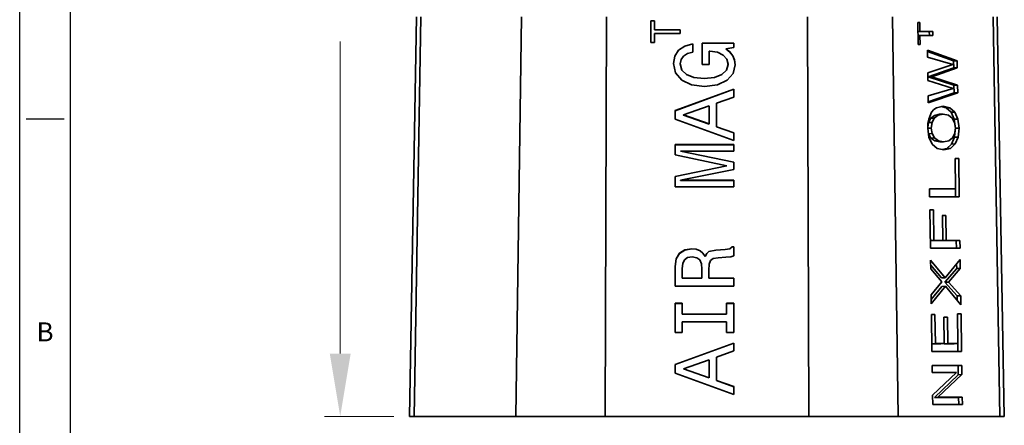
# Model space of a CAD drawing. Extents: x 1040 to 1143, y 477 to 625.
# Drawn here: x 1040 to 1087, y 507 to 526 of the extents above; entities that cross this region are included whole.
import ezdxf
from ezdxf.enums import TextEntityAlignment as Align

# ---------------------------------------------------------------- set-up
doc = ezdxf.new("R2010")
doc.units = 0
doc.layers.add('XX1', color=7, linetype='Continuous')
doc.layers.add('XX3', color=7, linetype='Continuous')
doc.styles.add('ROMAND', font='romand', dxfattribs={"height": 0.1875})
doc.dimstyles.get("Standard").update_dxf_attribs({"dimtxt": 1.2, "dimasz": 2, "dimexe": 0.5, "dimexo": 0.5, "dimgap": 0.09, "dimtad": 0, "dimtoh": 1, "dimdec": 4, "dimlfac": 0.03937, "dimzin": 0, "dimdsep": 46, "dimlunit": 4, "dimtxsty": 'Standard', "dimcen": 0.09, "dimclrd": 6, "dimclre": 6, "dimclrt": 2, "dimazin": 0, "dimtfac": 1, "dimtdec": 4, "dimtofl": 0, "dimtmove": 0, "dimatfit": 3, "dimfxl": 1, "dimtolj": 1, "dimtzin": 0, "dimlwd": 0, "dimlwe": 0, "dimarcsym": 0})

# ---------------------------------------------------------------- blocks, each defined once
blk = doc.blocks.new('*D1')
at = {"color": 6, "lineweight": 0, "transparency": 16777216}
for p, q in [((1064.652, 557.638), (1054.255, 557.638)), ((1055.005, 554.638), (1055.005, 539.698)), ((1055.005, 510.388), (1055.005, 525.328)), ((1057.577, 507.388), (1054.255, 507.388))]:
    blk.add_line(p, q, dxfattribs=at)
at = {"color": 6, "transparency": 16777216}
for points in [[(1054.505, 554.638), (1055.505, 554.638), (1055.005, 557.638)], [(1054.505, 510.388), (1055.505, 510.388), (1055.005, 507.388)]]:
    blk.add_solid(points, dxfattribs=at)
at = {"layer": 'Defpoints', "color": 0, "transparency": 16777216}
for p in [(1055.005, 557.638), (1065.402, 557.638), (1058.327, 507.388)]:
    blk.add_point(p, dxfattribs=at)
at = {"color": 2, "transparency": 16777216, "insert": (1055.005, 532.513), "char_height": 1.8, "attachment_point": 5, "rotation": 90}
blk.add_mtext('\\A1;2" [50.25]', dxfattribs=at)

msp = doc.modelspace()

# ---------------------------------------------------------------- linework, layer by layer
at = {"color": 7, "lineweight": 35, "ltscale": 0.478032}
for p, q in [((1058.66106, 526.50657), (1058.32732, 507.38819)), ((1086.44695, 526.50657), (1086.78069, 507.38819))]:
    msp.add_line(p, q, dxfattribs=at)
at = {"color": 7, "lineweight": 35, "ltscale": 0.478021}
for p, q in [((1058.86144, 526.50638), (1058.54277, 507.38819)), ((1086.56523, 507.38819), (1086.24657, 526.50638))]:
    msp.add_line(p, q, dxfattribs=at)
at = {"color": 7, "lineweight": 35, "ltscale": 0.477999}
for p, q in [((1063.41203, 507.38819), (1063.67143, 526.50638)), ((1081.43657, 526.50638), (1081.69597, 507.38819))]:
    msp.add_line(p, q, dxfattribs=at)
at = {"color": 7, "lineweight": 35, "ltscale": 0.477957}
for p, q in [((1067.68474, 507.38819), (1067.744, 526.50638)), ((1077.42326, 507.38819), (1077.364, 526.50638))]:
    msp.add_line(p, q, dxfattribs=at)
at = {"color": 7, "lineweight": 35, "ltscale": 0.025868}
msp.add_line((1069.86882, 526.3096), (1069.86882, 525.27488), dxfattribs=at)
at = {"color": 7, "lineweight": 35, "ltscale": 0.004236}
for p, q in [((1070.03825, 526.3096), (1069.86882, 526.3096)), ((1070.03825, 526.3061), (1069.86882, 526.3061)), ((1069.86882, 525.27488), (1070.03825, 525.27488))]:
    msp.add_line(p, q, dxfattribs=at)
at = {"color": 7, "lineweight": 35, "ltscale": 0.01059}
msp.add_line((1070.03825, 525.88602), (1070.03825, 526.3096), dxfattribs=at)
at = {"color": 7, "lineweight": 35, "ltscale": 0.030763}
for p, q in [((1071.26878, 525.88602), (1070.03825, 525.88602)), ((1071.26878, 525.88254), (1070.03825, 525.88254)), ((1070.03825, 525.70047), (1071.26878, 525.70047))]:
    msp.add_line(p, q, dxfattribs=at)
at = {"color": 7, "lineweight": 35, "ltscale": 8.69751e-05}
for p, q in [((1070.03825, 525.88602), (1070.03825, 525.88254)), ((1071.48674, 525.10422), (1071.48674, 525.10074)), ((1073.65331, 524.82184), (1073.65331, 524.81836)), ((1073.79454, 524.64438), (1073.79454, 524.6409)), ((1073.87523, 524.43866), (1073.87523, 524.43518)), ((1071.27696, 524.25309), (1071.27696, 524.24961)), ((1071.57146, 523.74076), (1071.57146, 523.73728)), ((1073.27, 523.74482), (1073.27, 523.74134)), ((1072.66484, 521.37687), (1072.66484, 521.37339)), ((1073.0078, 521.24778), (1073.0078, 521.2443)), ((1071.28905, 520.07389), (1071.28905, 520.07041)), ((1071.28905, 518.68216), (1071.28905, 518.67868)), ((1073.7542, 515.49533), (1073.7542, 515.49186)), ((1071.23662, 515.18876), (1071.23662, 515.18528)), ((1071.49077, 515.3501), (1071.49077, 515.34662)), ((1071.8297, 515.40659), (1071.8297, 515.40311)), ((1072.53978, 515.1807), (1072.53978, 515.17722)), ((1072.6447, 515.27344), (1072.6447, 515.26996)), ((1072.97954, 515.34205), (1072.97954, 515.33857)), ((1073.64122, 515.40253), (1073.64122, 515.39905)), ((1071.0833, 514.92252), (1071.0833, 514.91904)), ((1071.36974, 512.28025), (1071.36974, 512.27677)), ((1073.49193, 512.28025), (1073.49193, 512.27677)), ((1072.66484, 509.23462), (1072.66484, 509.23114)), ((1073.0078, 509.10553), (1073.0078, 509.10205))]:
    msp.add_line(p, q, dxfattribs=at)
at = {"color": 7, "lineweight": 35, "ltscale": 0.004639}
msp.add_line((1071.26878, 525.70047), (1071.26878, 525.88602), dxfattribs=at)
at = {"color": 7, "lineweight": 35, "ltscale": 0.026194}
msp.add_line((1082.65001, 526.23093), (1082.66582, 525.18329), dxfattribs=at)
at = {"color": 7, "lineweight": 35, "ltscale": 0.002145}
for p, q in [((1082.73583, 526.23093), (1082.65001, 526.23093)), ((1082.66582, 525.18329), (1082.75163, 525.18329))]:
    msp.add_line(p, q, dxfattribs=at)
at = {"color": 7, "lineweight": 35, "ltscale": 0.002146}
msp.add_line((1082.73583, 526.23093), (1082.65001, 526.22919), dxfattribs=at)
at = {"color": 7, "lineweight": 35, "ltscale": 0.002144}
for p, q in [((1082.74229, 525.80207), (1082.65654, 525.80033)), ((1082.7451, 525.6142), (1082.65935, 525.61249))]:
    msp.add_line(p, q, dxfattribs=at)
at = {"color": 7, "lineweight": 35, "ltscale": 0.013388}
msp.add_line((1083.19206, 525.79859), (1082.65654, 525.79859), dxfattribs=at)
at = {"color": 7, "lineweight": 35, "ltscale": 0.010723}
for p, q in [((1082.74229, 525.80207), (1082.73583, 526.23093)), ((1083.27586, 513.2034), (1083.28233, 512.77454)), ((1084.70262, 512.7255), (1084.69615, 513.15436))]:
    msp.add_line(p, q, dxfattribs=at)
at = {"color": 7, "lineweight": 35, "ltscale": 0.015573}
msp.add_line((1083.36522, 525.80207), (1082.74229, 525.80207), dxfattribs=at)
at = {"color": 7, "lineweight": 35, "ltscale": 0.00433}
for p, q in [((1083.36522, 525.80207), (1083.19206, 525.79859)), ((1084.52611, 524.40277), (1084.35295, 524.3993)), ((1084.5313, 524.05967), (1084.35814, 524.05619)), ((1084.54381, 523.23056), (1084.37065, 523.22709)), ((1084.54924, 522.87116), (1084.37608, 522.86768)), ((1083.85606, 521.84186), (1083.68291, 521.83838)), ((1084.61357, 521.18427), (1084.44041, 521.18079)), ((1083.33086, 520.91474), (1083.1577, 520.91123)), ((1084.57109, 520.75138), (1084.39793, 520.74787)), ((1083.87596, 520.52671), (1083.70281, 520.5232)), ((1084.19939, 520.2081), (1084.02623, 520.20462)), ((1084.43108, 520.42054), (1084.25792, 520.41703)), ((1084.59691, 519.71802), (1084.42375, 519.71451)), ((1084.44719, 518.2721), (1084.27403, 518.26862)), ((1083.38792, 517.27552), (1083.21477, 517.27204)), ((1083.41008, 515.80921), (1083.23692, 515.80573)), ((1084.00444, 515.80921), (1083.83128, 515.80573)), ((1084.65599, 515.80921), (1084.48283, 515.80573)), ((1084.67632, 514.46549), (1084.50316, 514.46198)), ((1083.96208, 513.61179), (1083.78893, 513.60831)), ((1084.69615, 513.15436), (1084.523, 513.15088)), ((1083.46379, 512.2558), (1083.29063, 512.25232)), ((1084.70921, 512.28849), (1084.53606, 512.28501)), ((1083.48479, 510.8671), (1083.31163, 510.86362)), ((1084.07915, 510.8671), (1083.90599, 510.86362)), ((1084.55913, 510.8671), (1084.38597, 510.86362)), ((1084.74651, 509.82148), (1084.57335, 509.818)), ((1083.60735, 508.29804), (1083.43419, 508.29453))]:
    msp.add_line(p, q, dxfattribs=at)
at = {"color": 7, "lineweight": 35, "ltscale": 0.004697}
for p, q in [((1083.19493, 525.61072), (1083.19206, 525.79859)), ((1083.36809, 525.6142), (1083.36522, 525.80207))]:
    msp.add_line(p, q, dxfattribs=at)
at = {"color": 7, "lineweight": 35, "ltscale": 0.01064}
msp.add_line((1070.03825, 525.27488), (1070.03825, 525.70047), dxfattribs=at)
at = {"color": 7, "lineweight": 35, "ltscale": 0.010774}
msp.add_line((1082.75163, 525.18329), (1082.7451, 525.6142), dxfattribs=at)
at = {"color": 7, "lineweight": 35, "ltscale": 0.015575}
msp.add_line((1082.7451, 525.6142), (1083.36809, 525.6142), dxfattribs=at)
at = {"color": 7, "lineweight": 35, "ltscale": 0.008255}
for p, q in [((1071.19627, 524.90662), (1071.01872, 524.62824)), ((1071.19627, 524.90311), (1071.01872, 524.62473))]:
    msp.add_line(p, q, dxfattribs=at)
at = {"color": 7, "lineweight": 35, "ltscale": 0.008783}
for p, q in [((1071.48674, 525.10422), (1071.19627, 524.90662)), ((1071.48674, 525.10074), (1071.19627, 524.90311))]:
    msp.add_line(p, q, dxfattribs=at)
at = {"color": 7, "lineweight": 35, "ltscale": 8.7738e-05}
for p, q in [((1071.19627, 524.90662), (1071.19627, 524.90311)), ((1073.45561, 524.97516), (1073.45561, 524.97165)), ((1071.01872, 524.62824), (1071.01872, 524.62473)), ((1071.35362, 523.95862), (1071.35362, 523.95511)), ((1073.4879, 523.95862), (1073.4879, 523.95511)), ((1073.56053, 524.23294), (1073.56053, 524.22944)), ((1071.93053, 523.60364), (1071.93053, 523.60013)), ((1072.41875, 523.55927), (1072.41875, 523.55576)), ((1072.911, 523.60764), (1072.911, 523.60413)), ((1071.43028, 521.80851), (1071.43028, 521.805)), ((1073.49999, 519.38007), (1073.49999, 519.37656)), ((1072.0435, 515.38239), (1072.0435, 515.37888)), ((1072.22105, 515.30979), (1072.22105, 515.30628)), ((1072.36229, 515.19681), (1072.36229, 515.1933)), ((1072.46312, 515.03547), (1072.46312, 515.03196)), ((1073.43144, 515.37027), (1073.43144, 515.36676)), ((1071.37376, 513.99875), (1071.37376, 513.99524)), ((1072.30577, 513.99875), (1072.30577, 513.99524)), ((1072.64873, 513.99875), (1072.64873, 513.99524)), ((1071.43028, 509.66626), (1071.43028, 509.66275))]:
    msp.add_line(p, q, dxfattribs=at)
at = {"color": 7, "lineweight": 35, "ltscale": 0.010032}
for p, q in [((1071.87407, 525.20914), (1071.48674, 525.10422)), ((1071.87407, 525.20566), (1071.48674, 525.10074))]:
    msp.add_line(p, q, dxfattribs=at)
at = {"color": 7, "lineweight": 35, "ltscale": 0.009984}
msp.add_line((1071.87407, 524.80979), (1071.87407, 525.20914), dxfattribs=at)
at = {"color": 7, "lineweight": 35, "ltscale": 0.025515}
msp.add_line((1072.31786, 525.24543), (1072.31786, 524.22483), dxfattribs=at)
at = {"color": 7, "lineweight": 35, "ltscale": 0.037825}
for p, q in [((1073.83086, 525.24543), (1072.31786, 525.24543)), ((1073.83086, 525.24195), (1072.31786, 525.24195))]:
    msp.add_line(p, q, dxfattribs=at)
at = {"color": 7, "lineweight": 35, "ltscale": 0.000605774}
msp.add_line((1072.66081, 524.85413), (1072.68504, 524.85413), dxfattribs=at)
at = {"color": 7, "lineweight": 35, "ltscale": 0.015733}
msp.add_line((1072.66081, 524.22483), (1072.66081, 524.85413), dxfattribs=at)
at = {"color": 7, "lineweight": 35, "ltscale": 0.009357}
msp.add_line((1072.68504, 524.85413), (1073.0562, 524.80573), dxfattribs=at)
at = {"color": 7, "lineweight": 35, "ltscale": 0.009536}
msp.add_line((1073.45561, 524.97516), (1073.83086, 525.04374), dxfattribs=at)
at = {"color": 7, "lineweight": 35, "ltscale": 0.006254}
for p, q in [((1073.65331, 524.82184), (1073.45561, 524.97516)), ((1073.65331, 524.81836), (1073.45561, 524.97165))]:
    msp.add_line(p, q, dxfattribs=at)
at = {"color": 7, "lineweight": 35, "ltscale": 0.005042}
msp.add_line((1073.83086, 525.04374), (1073.83086, 525.24543), dxfattribs=at)
at = {"color": 7, "lineweight": 35, "ltscale": 0.00817}
msp.add_line((1083.09905, 524.9011), (1083.10399, 524.57434), dxfattribs=at)
at = {"color": 7, "lineweight": 35, "ltscale": 0.037789}
msp.add_line((1084.52611, 524.40277), (1083.09905, 524.9011), dxfattribs=at)
at = {"color": 7, "lineweight": 35, "ltscale": 0.00892}
for p, q in [((1071.01872, 524.62824), (1070.95421, 524.27732)), ((1071.01872, 524.62473), (1070.95421, 524.27381))]:
    msp.add_line(p, q, dxfattribs=at)
at = {"color": 7, "lineweight": 35, "ltscale": 0.005142}
msp.add_line((1071.27696, 524.25309), (1071.31731, 524.45478), dxfattribs=at)
at = {"color": 7, "lineweight": 35, "ltscale": 0.005008}
msp.add_line((1071.31731, 524.45478), (1071.43028, 524.62018), dxfattribs=at)
at = {"color": 7, "lineweight": 35, "ltscale": 0.005623}
for p, q in [((1071.43028, 524.62018), (1071.61986, 524.74121)), ((1083.12938, 521.40894), (1083.11845, 521.18427))]:
    msp.add_line(p, q, dxfattribs=at)
at = {"color": 7, "lineweight": 35, "ltscale": 0.006582}
msp.add_line((1071.61986, 524.74121), (1071.87407, 524.80979), dxfattribs=at)
at = {"color": 7, "lineweight": 35, "ltscale": 0.00758}
msp.add_line((1073.0562, 524.80573), (1073.33055, 524.67667), dxfattribs=at)
at = {"color": 7, "lineweight": 35, "ltscale": 0.006575}
msp.add_line((1073.33055, 524.67667), (1073.50401, 524.47898), dxfattribs=at)
at = {"color": 7, "lineweight": 35, "ltscale": 0.006311}
msp.add_line((1073.50401, 524.47898), (1073.56053, 524.23294), dxfattribs=at)
at = {"color": 7, "lineweight": 35, "ltscale": 0.00567}
for p, q in [((1073.79454, 524.64438), (1073.65331, 524.82184)), ((1073.79454, 524.6409), (1073.65331, 524.81836))]:
    msp.add_line(p, q, dxfattribs=at)
at = {"color": 7, "lineweight": 35, "ltscale": 0.005524}
for p, q in [((1073.87523, 524.43866), (1073.79454, 524.64438)), ((1073.87523, 524.43518), (1073.79454, 524.6409))]:
    msp.add_line(p, q, dxfattribs=at)
at = {"color": 7, "lineweight": 35, "ltscale": 0.005805}
for p, q in [((1073.90752, 524.20871), (1073.87523, 524.43866)), ((1073.90752, 524.20523), (1073.87523, 524.43518))]:
    msp.add_line(p, q, dxfattribs=at)
at = {"color": 7, "lineweight": 35, "ltscale": 0.033178}
msp.add_line((1084.35295, 524.3993), (1083.10002, 524.8368), dxfattribs=at)
at = {"color": 7, "lineweight": 35, "ltscale": 0.031557}
msp.add_line((1083.10399, 524.57434), (1084.31639, 524.22309), dxfattribs=at)
at = {"color": 7, "lineweight": 35, "ltscale": 0.008579}
for p, q in [((1084.35814, 524.05619), (1084.35295, 524.3993)), ((1084.5313, 524.05967), (1084.52611, 524.40277)), ((1084.42894, 521.26932), (1084.38487, 521.60965))]:
    msp.add_line(p, q, dxfattribs=at)
at = {"color": 7, "lineweight": 35, "ltscale": 0.011771}
msp.add_line((1070.95421, 524.27732), (1071.05504, 523.81742), dxfattribs=at)
at = {"color": 7, "lineweight": 35, "ltscale": 0.007607}
msp.add_line((1071.35362, 523.95862), (1071.27696, 524.25309), dxfattribs=at)
at = {"color": 7, "lineweight": 35, "ltscale": 0.007608}
msp.add_line((1071.35362, 523.95511), (1071.27696, 524.24961), dxfattribs=at)
at = {"color": 7, "lineweight": 35, "ltscale": 0.007702}
for p, q in [((1071.57146, 523.74076), (1071.35362, 523.95862)), ((1071.57146, 523.73728), (1071.35362, 523.95511))]:
    msp.add_line(p, q, dxfattribs=at)
at = {"color": 7, "lineweight": 35, "ltscale": 0.008574}
msp.add_line((1072.31786, 524.22483), (1072.66081, 524.22483), dxfattribs=at)
at = {"color": 7, "lineweight": 35, "ltscale": 0.007632}
msp.add_line((1073.4879, 523.95862), (1073.27, 523.74482), dxfattribs=at)
at = {"color": 7, "lineweight": 35, "ltscale": 0.007631}
msp.add_line((1073.4879, 523.95511), (1073.27, 523.74134), dxfattribs=at)
at = {"color": 7, "lineweight": 35, "ltscale": 0.007094}
for p, q in [((1073.56053, 524.23294), (1073.4879, 523.95862)), ((1073.56053, 524.22944), (1073.4879, 523.95511))]:
    msp.add_line(p, q, dxfattribs=at)
at = {"color": 7, "lineweight": 35, "ltscale": 0.010568}
msp.add_line((1073.81065, 523.79725), (1073.90752, 524.20871), dxfattribs=at)
at = {"color": 7, "lineweight": 35, "ltscale": 0.031681}
msp.add_line((1084.31639, 524.22309), (1083.1154, 523.8187), dxfattribs=at)
at = {"color": 7, "lineweight": 35, "ltscale": 0.032339}
msp.add_line((1083.13487, 523.63553), (1084.35814, 524.05619), dxfattribs=at)
at = {"color": 7, "lineweight": 35, "ltscale": 0.032338}
msp.add_line((1083.30809, 523.63901), (1084.5313, 524.05967), dxfattribs=at)
at = {"color": 7, "lineweight": 35, "ltscale": 0.011378}
msp.add_line((1071.05504, 523.81742), (1071.34959, 523.47049), dxfattribs=at)
at = {"color": 7, "lineweight": 35, "ltscale": 0.012858}
for p, q in [((1071.34959, 523.47049), (1071.81358, 523.2486)), ((1073.05217, 523.2486), (1073.51616, 523.47049))]:
    msp.add_line(p, q, dxfattribs=at)
at = {"color": 7, "lineweight": 35, "ltscale": 0.009609}
for p, q in [((1071.93053, 523.60364), (1071.57146, 523.74076)), ((1071.93053, 523.60013), (1071.57146, 523.73728))]:
    msp.add_line(p, q, dxfattribs=at)
at = {"color": 7, "lineweight": 35, "ltscale": 0.012256}
for p, q in [((1072.41875, 523.55927), (1071.93053, 523.60364)), ((1072.41875, 523.55576), (1071.93053, 523.60013))]:
    msp.add_line(p, q, dxfattribs=at)
at = {"color": 7, "lineweight": 35, "ltscale": 0.012365}
for p, q in [((1072.911, 523.60764), (1072.41875, 523.55927)), ((1072.911, 523.60413), (1072.41875, 523.55576))]:
    msp.add_line(p, q, dxfattribs=at)
at = {"color": 7, "lineweight": 35, "ltscale": 0.009608}
for p, q in [((1073.27, 523.74482), (1072.911, 523.60764)), ((1073.27, 523.74134), (1072.911, 523.60413))]:
    msp.add_line(p, q, dxfattribs=at)
at = {"color": 7, "lineweight": 35, "ltscale": 0.010997}
msp.add_line((1073.51616, 523.47049), (1073.81065, 523.79725), dxfattribs=at)
at = {"color": 7, "lineweight": 35, "ltscale": 0.008884}
msp.add_line((1083.1154, 523.8187), (1083.12077, 523.46338), dxfattribs=at)
at = {"color": 7, "lineweight": 35, "ltscale": 0.031903}
msp.add_line((1083.12077, 523.46338), (1084.33385, 523.0672), dxfattribs=at)
at = {"color": 7, "lineweight": 35, "ltscale": 0.004331}
for p, q in [((1083.30809, 523.63901), (1083.13487, 523.63553)), ((1084.16997, 522.15638), (1083.99675, 522.1529)), ((1083.43199, 521.65809), (1083.25877, 521.65458)), ((1083.61174, 521.79288), (1083.43852, 521.78937)), ((1084.40801, 521.94809), (1084.23479, 521.94458)), ((1084.55809, 521.61313), (1084.38487, 521.60965)), ((1083.28801, 521.18427), (1083.11479, 521.18079)), ((1083.3228, 521.44977), (1083.14958, 521.44629)), ((1083.44432, 520.70642), (1083.2711, 520.70295)), ((1083.62816, 520.57163), (1083.45494, 520.56815)), ((1083.98644, 517.00187), (1083.81322, 516.99839)), ((1083.83495, 515.80921), (1083.66173, 515.80573)), ((1083.95403, 514.01209), (1083.78081, 514.00861)), ((1084.11241, 513.80381), (1083.93919, 513.8003)), ((1084.06004, 512.13327), (1083.88683, 512.1298)), ((1083.90965, 510.8671), (1083.73644, 510.86362)), ((1084.75316, 509.38446), (1084.57994, 509.38099)), ((1084.76958, 508.29804), (1084.59636, 508.29453))]:
    msp.add_line(p, q, dxfattribs=at)
at = {"color": 7, "lineweight": 35, "ltscale": 0.032538}
msp.add_line((1084.37065, 523.22709), (1083.13487, 523.63553), dxfattribs=at)
at = {"color": 7, "lineweight": 35, "ltscale": 0.032537}
msp.add_line((1084.54381, 523.23056), (1083.30809, 523.63901), dxfattribs=at)
at = {"color": 7, "lineweight": 35, "ltscale": 0.074634}
for p, q in [((1073.83086, 523.03888), (1071.02684, 522.01423)), ((1073.83086, 523.03537), (1071.02684, 522.01075)), ((1073.83086, 510.89664), (1071.02684, 509.87198)), ((1073.83086, 510.89313), (1071.02684, 509.8685))]:
    msp.add_line(p, q, dxfattribs=at)
at = {"color": 7, "lineweight": 35, "ltscale": 0.01555}
msp.add_line((1071.81358, 523.2486), (1072.43083, 523.17197), dxfattribs=at)
at = {"color": 7, "lineweight": 35, "ltscale": 0.015651}
msp.add_line((1072.43083, 523.17197), (1073.05217, 523.2486), dxfattribs=at)
at = {"color": 7, "lineweight": 35, "ltscale": 0.00948}
for p, q in [((1073.83086, 522.65967), (1073.83086, 523.03888)), ((1073.83086, 510.51743), (1073.83086, 510.89664))]:
    msp.add_line(p, q, dxfattribs=at)
at = {"color": 7, "lineweight": 35, "ltscale": 0.031302}
msp.add_line((1084.33385, 523.0672), (1083.13207, 522.71595), dxfattribs=at)
at = {"color": 7, "lineweight": 35, "ltscale": 0.008986}
for p, q in [((1084.37608, 522.86768), (1084.37065, 523.22709)), ((1084.54924, 522.87116), (1084.54381, 523.23056))]:
    msp.add_line(p, q, dxfattribs=at)
at = {"color": 7, "lineweight": 35, "ltscale": 0.021854}
for p, q in [((1073.0078, 522.36521), (1073.83086, 522.65967)), ((1073.83086, 520.95331), (1073.0078, 521.24778)), ((1073.83086, 520.9498), (1073.0078, 521.2443)), ((1073.0078, 510.22297), (1073.83086, 510.51743)), ((1073.83086, 508.81107), (1073.0078, 509.10553)), ((1073.83086, 508.80756), (1073.0078, 509.10205))]:
    msp.add_line(p, q, dxfattribs=at)
at = {"color": 7, "lineweight": 35, "ltscale": 0.008374}
msp.add_line((1083.13207, 522.71595), (1083.13713, 522.38102), dxfattribs=at)
at = {"color": 7, "lineweight": 35, "ltscale": 0.032809}
msp.add_line((1083.13628, 522.43732), (1084.37608, 522.86768), dxfattribs=at)
at = {"color": 7, "lineweight": 35, "ltscale": 0.037369}
msp.add_line((1083.13713, 522.38102), (1084.54924, 522.87116), dxfattribs=at)
at = {"color": 7, "lineweight": 35, "ltscale": 0.032696}
for p, q in [((1071.43028, 521.80851), (1072.66484, 522.24012)), ((1072.66484, 521.37687), (1071.43028, 521.80851)), ((1072.66484, 521.37339), (1071.43028, 521.805)), ((1071.43028, 509.66626), (1072.66484, 510.09787)), ((1072.66484, 509.23462), (1071.43028, 509.66626)), ((1072.66484, 509.23114), (1071.43028, 509.66275))]:
    msp.add_line(p, q, dxfattribs=at)
at = {"color": 7, "lineweight": 35, "ltscale": 0.021581}
for p, q in [((1072.66484, 522.24012), (1072.66484, 521.37687)), ((1072.66484, 510.09787), (1072.66484, 509.23462))]:
    msp.add_line(p, q, dxfattribs=at)
at = {"color": 7, "lineweight": 35, "ltscale": 0.027936}
for p, q in [((1073.0078, 521.24778), (1073.0078, 522.36521)), ((1073.0078, 509.10553), (1073.0078, 510.22297))]:
    msp.add_line(p, q, dxfattribs=at)
at = {"color": 7, "lineweight": 35, "ltscale": 0.003947}
msp.add_line((1083.40739, 522.06653), (1083.30302, 521.94809), dxfattribs=at)
at = {"color": 7, "lineweight": 35, "ltscale": 0.003896}
msp.add_line((1083.53471, 522.15638), (1083.40739, 522.06653), dxfattribs=at)
at = {"color": 7, "lineweight": 35, "ltscale": 0.008121}
msp.add_line((1083.85014, 522.23398), (1083.53471, 522.15638), dxfattribs=at)
at = {"color": 7, "lineweight": 35, "ltscale": 0.006168}
msp.add_line((1083.99675, 522.1529), (1083.757, 522.21109), dxfattribs=at)
at = {"color": 7, "lineweight": 35, "ltscale": 0.008228}
msp.add_line((1084.16997, 522.15638), (1083.85014, 522.23398), dxfattribs=at)
at = {"color": 7, "lineweight": 35, "ltscale": 0.007908}
for p, q in [((1084.23479, 521.94458), (1083.99675, 522.1529)), ((1083.32408, 520.41642), (1083.56212, 520.2081))]:
    msp.add_line(p, q, dxfattribs=at)
at = {"color": 7, "lineweight": 35, "ltscale": 0.007907}
msp.add_line((1084.40801, 521.94809), (1084.16997, 522.15638), dxfattribs=at)
at = {"color": 7, "lineweight": 35, "ltscale": 0.010287}
for p, q in [((1071.02684, 522.01423), (1071.02684, 521.60276)), ((1071.02684, 509.87198), (1071.02684, 509.46051))]:
    msp.add_line(p, q, dxfattribs=at)
at = {"color": 7, "lineweight": 35, "ltscale": 0.074599}
for p, q in [((1071.02684, 521.60276), (1073.83086, 520.58216)), ((1071.02684, 509.46051), (1073.83086, 508.43991))]:
    msp.add_line(p, q, dxfattribs=at)
at = {"color": 7, "lineweight": 35, "ltscale": 0.005174}
msp.add_line((1083.16307, 521.61313), (1083.12938, 521.40894), dxfattribs=at)
at = {"color": 7, "lineweight": 35, "ltscale": 0.005879}
msp.add_line((1083.14958, 521.44629), (1083.25877, 521.65458), dxfattribs=at)
at = {"color": 7, "lineweight": 35, "ltscale": 0.009076}
msp.add_line((1083.30302, 521.94809), (1083.16307, 521.61313), dxfattribs=at)
at = {"color": 7, "lineweight": 35, "ltscale": 0.005617}
for p, q in [((1083.25877, 521.65458), (1083.43852, 521.78937)), ((1083.43199, 521.65809), (1083.61174, 521.79288))]:
    msp.add_line(p, q, dxfattribs=at)
at = {"color": 7, "lineweight": 35, "ltscale": 0.00588}
msp.add_line((1083.3228, 521.44977), (1083.43199, 521.65809), dxfattribs=at)
at = {"color": 7, "lineweight": 35, "ltscale": 0.006231}
msp.add_line((1083.43852, 521.78937), (1083.68291, 521.83838), dxfattribs=at)
at = {"color": 7, "lineweight": 35, "ltscale": 0.00623}
msp.add_line((1083.61174, 521.79288), (1083.85606, 521.84186), dxfattribs=at)
at = {"color": 7, "lineweight": 35, "ltscale": 0.006316}
msp.add_line((1083.85606, 521.84186), (1084.10393, 521.79288), dxfattribs=at)
at = {"color": 7, "lineweight": 35, "ltscale": 0.005699}
for p, q in [((1084.10393, 521.79288), (1084.28777, 521.65809)), ((1083.45494, 520.56815), (1083.2711, 520.70295)), ((1083.62816, 520.57163), (1083.44432, 520.70642))]:
    msp.add_line(p, q, dxfattribs=at)
at = {"color": 7, "lineweight": 35, "ltscale": 0.009176}
for p, q in [((1084.38487, 521.60965), (1084.23479, 521.94458)), ((1084.55809, 521.61313), (1084.40801, 521.94809))]:
    msp.add_line(p, q, dxfattribs=at)
at = {"color": 7, "lineweight": 35, "ltscale": 0.00593}
for p, q in [((1084.28777, 521.65809), (1084.40123, 521.44977)), ((1083.44432, 520.70642), (1083.33086, 520.91474))]:
    msp.add_line(p, q, dxfattribs=at)
at = {"color": 7, "lineweight": 35, "ltscale": 0.010811}
msp.add_line((1084.61357, 521.18427), (1084.55809, 521.61313), dxfattribs=at)
at = {"color": 7, "lineweight": 35, "ltscale": 0.01102}
msp.add_line((1083.11845, 521.18427), (1083.17613, 520.74726), dxfattribs=at)
at = {"color": 7, "lineweight": 35, "ltscale": 0.005629}
msp.add_line((1083.12035, 521.22303), (1083.14958, 521.44629), dxfattribs=at)
at = {"color": 7, "lineweight": 35, "ltscale": 0.006694}
msp.add_line((1083.28801, 521.18427), (1083.3228, 521.44977), dxfattribs=at)
at = {"color": 7, "lineweight": 35, "ltscale": 0.006823}
msp.add_line((1083.33086, 520.91474), (1083.28801, 521.18427), dxfattribs=at)
at = {"color": 7, "lineweight": 35, "ltscale": 0.009595}
msp.add_line((1084.39793, 520.74787), (1084.43541, 521.12983), dxfattribs=at)
at = {"color": 7, "lineweight": 35, "ltscale": 0.006715}
msp.add_line((1084.40123, 521.44977), (1084.442, 521.18427), dxfattribs=at)
at = {"color": 7, "lineweight": 35, "ltscale": 0.006788}
msp.add_line((1084.442, 521.18427), (1084.40929, 520.91474), dxfattribs=at)
at = {"color": 7, "lineweight": 35, "ltscale": 0.010874}
msp.add_line((1084.57109, 520.75138), (1084.61357, 521.18427), dxfattribs=at)
at = {"color": 7, "lineweight": 35, "ltscale": 0.009279}
for p, q in [((1073.83086, 520.58216), (1073.83086, 520.95331)), ((1073.83086, 508.43991), (1073.83086, 508.81107))]:
    msp.add_line(p, q, dxfattribs=at)
at = {"color": 7, "lineweight": 35, "ltscale": 0.002983}
msp.add_line((1083.1577, 520.91123), (1083.13896, 521.02906), dxfattribs=at)
at = {"color": 7, "lineweight": 35, "ltscale": 0.005929}
msp.add_line((1083.2711, 520.70295), (1083.1577, 520.91123), dxfattribs=at)
at = {"color": 7, "lineweight": 35, "ltscale": 0.00906}
msp.add_line((1083.17613, 520.74726), (1083.32408, 520.41642), dxfattribs=at)
at = {"color": 7, "lineweight": 35, "ltscale": 0.005577}
msp.add_line((1084.30217, 520.70642), (1084.12444, 520.57163), dxfattribs=at)
at = {"color": 7, "lineweight": 35, "ltscale": 0.008981}
for p, q in [((1084.25792, 520.41703), (1084.39793, 520.74787)), ((1084.43108, 520.42054), (1084.57109, 520.75138))]:
    msp.add_line(p, q, dxfattribs=at)
at = {"color": 7, "lineweight": 35, "ltscale": 0.005856}
msp.add_line((1084.40929, 520.91474), (1084.30217, 520.70642), dxfattribs=at)
at = {"color": 7, "lineweight": 35, "ltscale": 0.012304}
msp.add_line((1071.03087, 520.38855), (1071.03087, 519.8964), dxfattribs=at)
at = {"color": 7, "lineweight": 35, "ltscale": 0.07}
for p, q in [((1073.83086, 520.38855), (1071.03087, 520.38855)), ((1073.83086, 520.38504), (1071.03087, 520.38504)), ((1071.03087, 518.37156), (1073.83086, 518.37156)), ((1071.03087, 513.62357), (1073.83086, 513.62357))]:
    msp.add_line(p, q, dxfattribs=at)
at = {"color": 7, "lineweight": 35, "ltscale": 0.007867}
msp.add_line((1073.83086, 520.07389), (1073.83086, 520.38855), dxfattribs=at)
at = {"color": 7, "lineweight": 35, "ltscale": 0.006298}
msp.add_line((1083.70281, 520.5232), (1083.45494, 520.56815), dxfattribs=at)
at = {"color": 7, "lineweight": 35, "ltscale": 0.008202}
msp.add_line((1083.56212, 520.2081), (1083.88188, 520.13462), dxfattribs=at)
at = {"color": 7, "lineweight": 35, "ltscale": 0.006296}
msp.add_line((1083.87596, 520.52671), (1083.62816, 520.57163), dxfattribs=at)
at = {"color": 7, "lineweight": 35, "ltscale": 0.00574}
msp.add_line((1083.80254, 520.15284), (1084.02623, 520.20462), dxfattribs=at)
at = {"color": 7, "lineweight": 35, "ltscale": 0.006313}
msp.add_line((1084.12444, 520.57163), (1083.87596, 520.52671), dxfattribs=at)
at = {"color": 7, "lineweight": 35, "ltscale": 0.008147}
msp.add_line((1083.88188, 520.13462), (1084.19939, 520.2081), dxfattribs=at)
at = {"color": 7, "lineweight": 35, "ltscale": 0.007858}
for p, q in [((1084.02623, 520.20462), (1084.25792, 520.41703)), ((1084.19939, 520.2081), (1084.43108, 520.42054))]:
    msp.add_line(p, q, dxfattribs=at)
at = {"color": 7, "lineweight": 35, "ltscale": 0.063063}
msp.add_line((1071.03087, 519.8964), (1073.49999, 519.38007), dxfattribs=at)
at = {"color": 7, "lineweight": 35, "ltscale": 0.063545}
for p, q in [((1071.28905, 520.07389), (1073.83086, 520.07389)), ((1073.83086, 518.68216), (1071.28905, 518.68216)), ((1073.83086, 518.67868), (1071.28905, 518.67868))]:
    msp.add_line(p, q, dxfattribs=at)
at = {"color": 7, "lineweight": 35, "ltscale": 0.064863}
for p, q in [((1073.83086, 519.55353), (1071.28905, 520.07389)), ((1073.83086, 519.55002), (1071.28905, 520.07041))]:
    msp.add_line(p, q, dxfattribs=at)
at = {"color": 7, "lineweight": 35, "ltscale": 0.036152}
msp.add_line((1084.42534, 519.71802), (1084.44719, 518.2721), dxfattribs=at)
at = {"color": 7, "lineweight": 35, "ltscale": 0.004289}
for p, q in [((1084.59691, 519.71802), (1084.42534, 519.71802)), ((1083.38792, 517.27552), (1083.21635, 517.27552)), ((1083.46379, 512.2558), (1083.29222, 512.2558)), ((1084.70921, 512.28849), (1084.53764, 512.28849))]:
    msp.add_line(p, q, dxfattribs=at)
at = {"color": 7, "lineweight": 35, "ltscale": 0.045547}
msp.add_line((1084.6245, 517.89634), (1084.59691, 519.71802), dxfattribs=at)
at = {"color": 7, "lineweight": 35, "ltscale": 0.063043}
for p, q in [((1073.49999, 519.38007), (1071.03087, 518.86774)), ((1073.49999, 519.37656), (1071.03087, 518.86423))]:
    msp.add_line(p, q, dxfattribs=at)
at = {"color": 7, "lineweight": 35, "ltscale": 0.064884}
msp.add_line((1071.28905, 518.68216), (1073.83086, 519.20661), dxfattribs=at)
at = {"color": 7, "lineweight": 35, "ltscale": 0.008673}
msp.add_line((1073.83086, 519.20661), (1073.83086, 519.55353), dxfattribs=at)
at = {"color": 7, "lineweight": 35, "ltscale": 0.012405}
msp.add_line((1071.03087, 518.86774), (1071.03087, 518.37156), dxfattribs=at)
at = {"color": 7, "lineweight": 35, "ltscale": 0.007765}
msp.add_line((1073.83086, 518.37156), (1073.83086, 518.68216), dxfattribs=at)
at = {"color": 7, "lineweight": 35, "ltscale": 0.009395}
msp.add_line((1083.20128, 518.2721), (1083.20696, 517.89634), dxfattribs=at)
at = {"color": 7, "lineweight": 35, "ltscale": 0.031148}
msp.add_line((1084.44719, 518.2721), (1083.20128, 518.2721), dxfattribs=at)
at = {"color": 7, "lineweight": 35, "ltscale": 0.026817}
msp.add_line((1084.27403, 518.26862), (1083.20134, 518.26862), dxfattribs=at)
at = {"color": 7, "lineweight": 35, "ltscale": 0.009482}
for p, q in [((1084.45128, 517.89283), (1084.44554, 518.27207)), ((1084.56322, 510.48783), (1084.55748, 510.86707))]:
    msp.add_line(p, q, dxfattribs=at)
at = {"color": 7, "lineweight": 35, "ltscale": 0.035439}
for p, q in [((1083.20696, 517.89634), (1084.6245, 517.89634)), ((1083.24425, 515.42939), (1084.66179, 515.42939)), ((1083.35716, 507.95902), (1084.7747, 507.95902))]:
    msp.add_line(p, q, dxfattribs=at)
at = {"color": 7, "lineweight": 35, "ltscale": 0.046159}
msp.add_line((1083.21635, 517.27552), (1083.24425, 515.42939), dxfattribs=at)
at = {"color": 7, "lineweight": 35, "ltscale": 0.036662}
msp.add_line((1083.41008, 515.80921), (1083.38792, 517.27552), dxfattribs=at)
at = {"color": 7, "lineweight": 35, "ltscale": 0.02982}
for p, q in [((1083.81688, 517.00187), (1083.83495, 515.80921)), ((1084.00444, 515.80921), (1083.98644, 517.00187))]:
    msp.add_line(p, q, dxfattribs=at)
at = {"color": 7, "lineweight": 35, "ltscale": 0.004239}
for p, q in [((1083.98644, 517.00187), (1083.81688, 517.00187)), ((1084.06004, 512.13327), (1083.89049, 512.13327))]:
    msp.add_line(p, q, dxfattribs=at)
at = {"color": 7, "lineweight": 35, "ltscale": 0.003655}
for p, q in [((1073.7542, 515.49533), (1073.64122, 515.40253)), ((1073.7542, 515.49186), (1073.64122, 515.39905))]:
    msp.add_line(p, q, dxfattribs=at)
at = {"color": 7, "lineweight": 35, "ltscale": 0.001917}
for p, q in [((1073.83086, 515.49533), (1073.7542, 515.49533)), ((1073.83086, 515.49186), (1073.7542, 515.49186))]:
    msp.add_line(p, q, dxfattribs=at)
at = {"color": 7, "lineweight": 35, "ltscale": 0.010589}
msp.add_line((1073.83086, 515.07178), (1073.83086, 515.49533), dxfattribs=at)
at = {"color": 7, "lineweight": 35, "ltscale": 0.01062}
for p, q in [((1083.66173, 515.80573), (1083.23692, 515.80573)), ((1083.73644, 510.86362), (1083.31163, 510.86362))]:
    msp.add_line(p, q, dxfattribs=at)
at = {"color": 7, "lineweight": 35, "ltscale": 0.010622}
for p, q in [((1083.83495, 515.80921), (1083.41008, 515.80921)), ((1083.90965, 510.8671), (1083.48479, 510.8671))]:
    msp.add_line(p, q, dxfattribs=at)
at = {"color": 7, "lineweight": 35, "ltscale": 0.016289}
for p, q in [((1084.48283, 515.80573), (1083.83128, 515.80573)), ((1084.65599, 515.80921), (1084.00444, 515.80921))]:
    msp.add_line(p, q, dxfattribs=at)
at = {"color": 7, "lineweight": 35, "ltscale": 0.009497}
for p, q in [((1084.48857, 515.42588), (1084.48283, 515.80573)), ((1084.66179, 515.42939), (1084.65599, 515.80921))]:
    msp.add_line(p, q, dxfattribs=at)
at = {"color": 7, "lineweight": 35, "ltscale": 0.007681}
for p, q in [((1071.23662, 515.18876), (1071.0833, 514.92252)), ((1071.23662, 515.18528), (1071.0833, 514.91904))]:
    msp.add_line(p, q, dxfattribs=at)
at = {"color": 7, "lineweight": 35, "ltscale": 0.007526}
for p, q in [((1071.49077, 515.3501), (1071.23662, 515.18876)), ((1071.49077, 515.34662), (1071.23662, 515.18528))]:
    msp.add_line(p, q, dxfattribs=at)
at = {"color": 7, "lineweight": 35, "ltscale": 0.004458}
for p, q in [((1071.47466, 514.87409), (1071.61583, 514.98304)), ((1072.07176, 514.97898), (1072.213, 514.87009))]:
    msp.add_line(p, q, dxfattribs=at)
at = {"color": 7, "lineweight": 35, "ltscale": 0.00859}
for p, q in [((1071.8297, 515.40659), (1071.49077, 515.3501)), ((1071.8297, 515.40311), (1071.49077, 515.34662))]:
    msp.add_line(p, q, dxfattribs=at)
at = {"color": 7, "lineweight": 35, "ltscale": 0.005622}
msp.add_line((1071.61583, 514.98304), (1071.83775, 515.01935), dxfattribs=at)
at = {"color": 7, "lineweight": 35, "ltscale": 0.005379}
for p, q in [((1072.0435, 515.38239), (1071.8297, 515.40659)), ((1072.0435, 515.37888), (1071.8297, 515.40311))]:
    msp.add_line(p, q, dxfattribs=at)
at = {"color": 7, "lineweight": 35, "ltscale": 0.005937}
msp.add_line((1071.83775, 515.01935), (1072.07176, 514.97898), dxfattribs=at)
at = {"color": 7, "lineweight": 35, "ltscale": 0.004796}
for p, q in [((1072.22105, 515.30979), (1072.0435, 515.38239)), ((1072.22105, 515.30628), (1072.0435, 515.37888))]:
    msp.add_line(p, q, dxfattribs=at)
at = {"color": 7, "lineweight": 35, "ltscale": 0.004522}
for p, q in [((1072.36229, 515.19681), (1072.22105, 515.30979)), ((1072.36229, 515.1933), (1072.22105, 515.30628))]:
    msp.add_line(p, q, dxfattribs=at)
at = {"color": 7, "lineweight": 35, "ltscale": 0.004757}
for p, q in [((1072.46312, 515.03547), (1072.36229, 515.19681)), ((1072.46312, 515.03196), (1072.36229, 515.1933))]:
    msp.add_line(p, q, dxfattribs=at)
at = {"color": 7, "lineweight": 35, "ltscale": 0.004106}
for p, q in [((1072.53978, 515.1807), (1072.46312, 515.03547)), ((1072.53978, 515.17722), (1072.46312, 515.03196))]:
    msp.add_line(p, q, dxfattribs=at)
at = {"color": 7, "lineweight": 35, "ltscale": 0.003501}
for p, q in [((1072.6447, 515.27344), (1072.53978, 515.1807)), ((1072.6447, 515.26996), (1072.53978, 515.17722))]:
    msp.add_line(p, q, dxfattribs=at)
at = {"color": 7, "lineweight": 35, "ltscale": 0.008545}
for p, q in [((1072.97954, 515.34205), (1072.6447, 515.27344)), ((1072.97954, 515.33857), (1072.6447, 515.26996))]:
    msp.add_line(p, q, dxfattribs=at)
at = {"color": 7, "lineweight": 35, "ltscale": 0.006036}
msp.add_line((1072.85045, 514.93863), (1073.08849, 514.97898), dxfattribs=at)
at = {"color": 7, "lineweight": 35, "ltscale": 0.01132}
for p, q in [((1073.43144, 515.37027), (1072.97954, 515.34205)), ((1073.43144, 515.36676), (1072.97954, 515.33857))]:
    msp.add_line(p, q, dxfattribs=at)
at = {"color": 7, "lineweight": 35, "ltscale": 0.009091}
msp.add_line((1073.08849, 514.97898), (1073.45158, 514.99918), dxfattribs=at)
at = {"color": 7, "lineweight": 35, "ltscale": 0.005306}
for p, q in [((1073.64122, 515.40253), (1073.43144, 515.37027)), ((1073.64122, 515.39905), (1073.43144, 515.36676))]:
    msp.add_line(p, q, dxfattribs=at)
at = {"color": 7, "lineweight": 35, "ltscale": 0.005982}
msp.add_line((1073.45158, 514.99918), (1073.68962, 515.02335), dxfattribs=at)
at = {"color": 7, "lineweight": 35, "ltscale": 0.003733}
msp.add_line((1073.68962, 515.02335), (1073.83086, 515.07178), dxfattribs=at)
at = {"color": 7, "lineweight": 35, "ltscale": 0.009171}
for p, q in [((1071.0833, 514.92252), (1071.03087, 514.55945)), ((1071.0833, 514.91904), (1071.03087, 514.55597))]:
    msp.add_line(p, q, dxfattribs=at)
at = {"color": 7, "lineweight": 35, "ltscale": 0.023397}
msp.add_line((1071.03087, 514.55945), (1071.03087, 513.62357), dxfattribs=at)
at = {"color": 7, "lineweight": 35, "ltscale": 0.006181}
msp.add_line((1071.37376, 514.45459), (1071.398, 514.70066), dxfattribs=at)
at = {"color": 7, "lineweight": 35, "ltscale": 0.00474}
msp.add_line((1071.398, 514.70066), (1071.47466, 514.87409), dxfattribs=at)
at = {"color": 7, "lineweight": 35, "ltscale": 0.004981}
msp.add_line((1072.213, 514.87009), (1072.28563, 514.68454), dxfattribs=at)
at = {"color": 7, "lineweight": 35, "ltscale": 0.006374}
msp.add_line((1072.28563, 514.68454), (1072.30577, 514.43036), dxfattribs=at)
at = {"color": 7, "lineweight": 35, "ltscale": 0.007064}
msp.add_line((1072.64873, 514.38199), (1072.66081, 514.66431), dxfattribs=at)
at = {"color": 7, "lineweight": 35, "ltscale": 0.004657}
msp.add_line((1072.66081, 514.66431), (1072.71727, 514.84183), dxfattribs=at)
at = {"color": 7, "lineweight": 35, "ltscale": 0.004116}
msp.add_line((1072.71727, 514.84183), (1072.85045, 514.93863), dxfattribs=at)
at = {"color": 7, "lineweight": 35, "ltscale": 0.010314}
msp.add_line((1083.2509, 514.85346), (1083.25719, 514.44095), dxfattribs=at)
at = {"color": 7, "lineweight": 35, "ltscale": 0.027412}
msp.add_line((1083.95403, 514.01209), (1083.2509, 514.85346), dxfattribs=at)
at = {"color": 7, "lineweight": 35, "ltscale": 0.020532}
msp.add_line((1083.78081, 514.00861), (1083.2542, 514.63886), dxfattribs=at)
at = {"color": 7, "lineweight": 35, "ltscale": 0.028481}
msp.add_line((1084.66979, 514.89838), (1083.95403, 514.01209), dxfattribs=at)
at = {"color": 7, "lineweight": 35, "ltscale": 0.005647}
msp.add_line((1084.50316, 514.46198), (1084.49974, 514.68784), dxfattribs=at)
at = {"color": 7, "lineweight": 35, "ltscale": 0.010824}
msp.add_line((1084.67632, 514.46549), (1084.66979, 514.89838), dxfattribs=at)
at = {"color": 7, "lineweight": 35, "ltscale": 0.011396}
msp.add_line((1071.37376, 513.99875), (1071.37376, 514.45459), dxfattribs=at)
at = {"color": 7, "lineweight": 35, "ltscale": 0.01079}
msp.add_line((1072.30577, 514.43036), (1072.30577, 513.99875), dxfattribs=at)
at = {"color": 7, "lineweight": 35, "ltscale": 0.009581}
msp.add_line((1072.64873, 513.99875), (1072.64873, 514.38199), dxfattribs=at)
at = {"color": 7, "lineweight": 35, "ltscale": 0.020556}
msp.add_line((1083.25719, 514.44095), (1083.79155, 513.81604), dxfattribs=at)
at = {"color": 7, "lineweight": 35, "ltscale": 0.021735}
msp.add_line((1083.93919, 513.8003), (1084.50316, 514.46198), dxfattribs=at)
at = {"color": 7, "lineweight": 35, "ltscale": 0.021734}
msp.add_line((1084.11241, 513.80381), (1084.67632, 514.46549), dxfattribs=at)
at = {"color": 7, "lineweight": 35, "ltscale": 0.0233}
for p, q in [((1072.30577, 513.99875), (1071.37376, 513.99875)), ((1072.30577, 513.99524), (1071.37376, 513.99524))]:
    msp.add_line(p, q, dxfattribs=at)
at = {"color": 7, "lineweight": 35, "ltscale": 0.029553}
for p, q in [((1073.83086, 513.99875), (1072.64873, 513.99875)), ((1073.83086, 513.99524), (1072.64873, 513.99524))]:
    msp.add_line(p, q, dxfattribs=at)
at = {"color": 7, "lineweight": 35, "ltscale": 0.00938}
msp.add_line((1073.83086, 513.62357), (1073.83086, 513.99875), dxfattribs=at)
at = {"color": 7, "lineweight": 35, "ltscale": 0.02002}
msp.add_line((1083.79155, 513.81604), (1083.27586, 513.2034), dxfattribs=at)
at = {"color": 7, "lineweight": 35, "ltscale": 0.020216}
msp.add_line((1083.27922, 512.98053), (1083.78893, 513.60831), dxfattribs=at)
at = {"color": 7, "lineweight": 35, "ltscale": 0.026961}
msp.add_line((1083.28233, 512.77454), (1083.96208, 513.61179), dxfattribs=at)
at = {"color": 7, "lineweight": 35, "ltscale": 0.021831}
for p, q in [((1084.523, 513.15088), (1083.93919, 513.8003)), ((1084.69615, 513.15436), (1084.11241, 513.80381))]:
    msp.add_line(p, q, dxfattribs=at)
at = {"color": 7, "lineweight": 35, "ltscale": 0.028874}
msp.add_line((1083.96208, 513.61179), (1084.70262, 512.7255), dxfattribs=at)
at = {"color": 7, "lineweight": 35, "ltscale": 0.005356}
msp.add_line((1084.52623, 512.93665), (1084.523, 513.15088), dxfattribs=at)
at = {"color": 7, "lineweight": 35, "ltscale": 0.035096}
for p, q in [((1071.03087, 512.79663), (1071.03087, 511.3928)), ((1073.83086, 511.3928), (1073.83086, 512.79663))]:
    msp.add_line(p, q, dxfattribs=at)
at = {"color": 7, "lineweight": 35, "ltscale": 0.008472}
for p, q in [((1071.36974, 512.79663), (1071.03087, 512.79663)), ((1071.36974, 512.79316), (1071.03087, 512.79316)), ((1071.03087, 511.3928), (1071.36974, 511.3928))]:
    msp.add_line(p, q, dxfattribs=at)
at = {"color": 7, "lineweight": 35, "ltscale": 0.01291}
for p, q in [((1071.36974, 512.28025), (1071.36974, 512.79663)), ((1073.49193, 512.79663), (1073.49193, 512.28025))]:
    msp.add_line(p, q, dxfattribs=at)
at = {"color": 7, "lineweight": 35, "ltscale": 0.008473}
for p, q in [((1073.83086, 512.79663), (1073.49193, 512.79663)), ((1073.83086, 512.79316), (1073.49193, 512.79316)), ((1073.49193, 511.3928), (1073.83086, 511.3928))]:
    msp.add_line(p, q, dxfattribs=at)
at = {"color": 7, "lineweight": 35, "ltscale": 0.053055}
for p, q in [((1073.49193, 512.28025), (1071.36974, 512.28025)), ((1073.49193, 512.27677), (1071.36974, 512.27677)), ((1071.36974, 511.90912), (1073.49193, 511.90912))]:
    msp.add_line(p, q, dxfattribs=at)
at = {"color": 7, "lineweight": 35, "ltscale": 0.044117}
msp.add_line((1083.29222, 512.2558), (1083.31889, 510.49134), dxfattribs=at)
at = {"color": 7, "lineweight": 35, "ltscale": 0.034722}
msp.add_line((1083.48479, 510.8671), (1083.46379, 512.2558), dxfattribs=at)
at = {"color": 7, "lineweight": 35, "ltscale": 0.031658}
for p, q in [((1083.89049, 512.13327), (1083.90965, 510.8671)), ((1084.07915, 510.8671), (1084.06004, 512.13327))]:
    msp.add_line(p, q, dxfattribs=at)
at = {"color": 7, "lineweight": 35, "ltscale": 0.035539}
msp.add_line((1084.53764, 512.28849), (1084.55913, 510.8671), dxfattribs=at)
at = {"color": 7, "lineweight": 35, "ltscale": 0.044934}
msp.add_line((1084.73637, 510.49134), (1084.70921, 512.28849), dxfattribs=at)
at = {"color": 7, "lineweight": 35, "ltscale": 0.012908}
for p, q in [((1071.36974, 511.3928), (1071.36974, 511.90912)), ((1073.49193, 511.90912), (1073.49193, 511.3928))]:
    msp.add_line(p, q, dxfattribs=at)
at = {"color": 7, "lineweight": 35, "ltscale": 0.012}
for p, q in [((1084.38597, 510.86362), (1083.90599, 510.86362)), ((1084.55913, 510.8671), (1084.07915, 510.8671))]:
    msp.add_line(p, q, dxfattribs=at)
at = {"color": 7, "lineweight": 35, "ltscale": 0.035437}
for p, q in [((1083.31889, 510.49134), (1084.73637, 510.49134)), ((1084.74651, 509.82148), (1083.32903, 509.82148))]:
    msp.add_line(p, q, dxfattribs=at)
at = {"color": 7, "lineweight": 35, "ltscale": 0.008577}
msp.add_line((1083.32903, 509.82148), (1083.33421, 509.47843), dxfattribs=at)
at = {"color": 7, "lineweight": 35, "ltscale": 0.031107}
msp.add_line((1084.57335, 509.818), (1083.32909, 509.818), dxfattribs=at)
at = {"color": 7, "lineweight": 35, "ltscale": 0.010927}
for p, q in [((1084.57994, 509.38099), (1084.57335, 509.818)), ((1084.75316, 509.38446), (1084.74651, 509.82148))]:
    msp.add_line(p, q, dxfattribs=at)
at = {"color": 7, "lineweight": 35, "ltscale": 0.029054}
for p, q in [((1083.33421, 509.47843), (1084.49638, 509.47843)), ((1084.59636, 508.29453), (1083.43419, 508.29453))]:
    msp.add_line(p, q, dxfattribs=at)
at = {"color": 7, "lineweight": 35, "ltscale": 0.039268}
msp.add_line((1084.49638, 509.47843), (1083.35045, 508.40421), dxfattribs=at)
at = {"color": 7, "lineweight": 35, "ltscale": 0.039474}
msp.add_line((1083.43419, 508.29453), (1084.57994, 509.38099), dxfattribs=at)
at = {"color": 7, "lineweight": 35, "ltscale": 0.039475}
msp.add_line((1083.60735, 508.29804), (1084.75316, 509.38446), dxfattribs=at)
at = {"color": 7, "lineweight": 35, "ltscale": 0.011131}
msp.add_line((1083.35045, 508.40421), (1083.35716, 507.95902), dxfattribs=at)
at = {"color": 7, "lineweight": 35, "ltscale": 0.029056}
msp.add_line((1084.76958, 508.29804), (1083.60735, 508.29804), dxfattribs=at)
at = {"color": 7, "lineweight": 35, "ltscale": 0.008476}
for p, q in [((1084.60149, 507.95554), (1084.59636, 508.29453)), ((1084.7747, 507.95902), (1084.76958, 508.29804))]:
    msp.add_line(p, q, dxfattribs=at)
at = {"color": 7, "lineweight": 35, "ltscale": 0.005386}
for p, q in [((1058.54277, 507.38819), (1058.32732, 507.38819)), ((1086.78069, 507.38819), (1086.56523, 507.38819))]:
    msp.add_line(p, q, dxfattribs=at)
at = {"color": 7, "lineweight": 35, "ltscale": 0.121732}
for p, q in [((1063.41203, 507.38819), (1058.54277, 507.38819)), ((1086.56523, 507.38819), (1081.69597, 507.38819))]:
    msp.add_line(p, q, dxfattribs=at)
at = {"color": 7, "lineweight": 35, "ltscale": 0.106818}
for p, q in [((1063.41203, 507.38819), (1067.68474, 507.38819)), ((1081.69597, 507.38819), (1077.42326, 507.38819))]:
    msp.add_line(p, q, dxfattribs=at)
at = {"color": 7, "lineweight": 35, "ltscale": 0.243463}
msp.add_line((1077.42326, 507.38819), (1067.68474, 507.38819), dxfattribs=at)
at = {"layer": 'XX1'}
msp.add_line((1039.66738, 476.71372), (1039.66738, 624.8138), dxfattribs=at)
at = {"layer": 'XX1', "color": 1}
msp.add_line((1042.09525, 479.14159), (1042.09525, 622.38593), dxfattribs=at)
at = {"layer": 'XX3'}
msp.add_line((1039.97086, 521.62931), (1041.79176, 521.62931), dxfattribs=at)

# ---------------------------------------------------------------- texts
at = {"layer": 'XX3', "color": 7, "style": 'ROMAND'}
msp.add_text('B', height=0.91045, dxfattribs=at).set_placement((1040.88131, 511.31087), align=Align.MIDDLE)

# ---------------------------------------------------------------- dimensions: what is measured, and where the dimension line sits
dim = msp.add_linear_dim(base=(1055.00476, 557.63819), p1=(1058.3273, 507.38819), p2=(1065.4019, 557.63819), angle=90, dimstyle='Standard', override={"dimscale": 1.5})
dim.commit()
dim.dimension.update_dxf_attribs({"geometry": '*D1', "text_midpoint": (1055.00476, 532.51319)})

doc.saveas('drawing.dxf')
